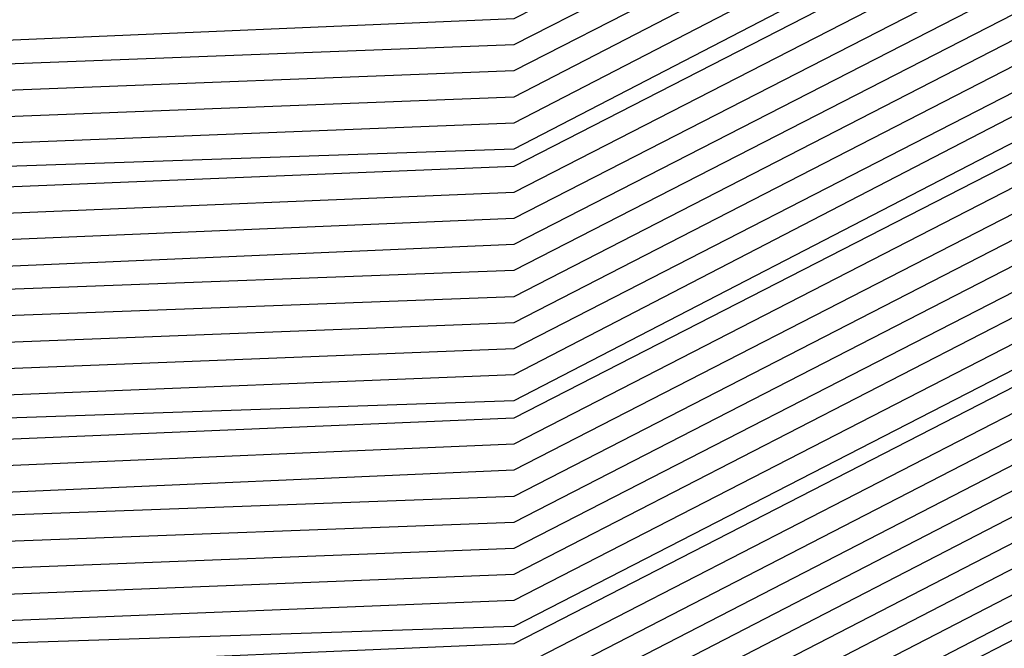
# Model space of a CAD drawing. Units: inches. Extents: x 1013363 to 1016003, y 7218698 to 7221338.
# Drawn here: x 1015587 to 1015589, y 7220344 to 7220346 of the extents above; entities that cross this region are included whole.
import ezdxf

# ---------------------------------------------------------------- set-up
doc = ezdxf.new("R2010")
doc.units = ezdxf.units.IN
doc.header["$MEASUREMENT"] = 0
doc.layers.add('Contour_10137218', color=7, linetype='Continuous', true_color=0xbf76b1)

msp = doc.modelspace()

# ---------------------------------------------------------------- linework, layer by layer
at = {"layer": 'Contour_10137218'}
for points in [[(1015570.7062, 7220371.9201, 3043), (1015573.5089, 7220376.4513, 3043), (1015578.0499, 7220378.4826, 3043), (1015581.507, 7220378.463, 3043), (1015584.5929, 7220378.463, 3043), (1015588.0499, 7220378.4435, 3043), (1015592.3956, 7220376.2755, 3043), (1015594.5636, 7220371.9201, 3043), (1015595.882, 7220369.7521, 3043), (1015595.8917, 7220364.088, 3043), (1015596.4874, 7220361.9201, 3043), (1015596.3019, 7220360.1818, 3043), (1015596.3117, 7220353.6583, 3043), (1015596.0773, 7220351.9201, 3043), (1015594.173, 7220348.0529, 3043), (1015594.173, 7220345.7872, 3043), (1015591.8585, 7220345.7286, 3043), (1015588.0499, 7220343.7755, 3043)], [(1015570.8136, 7220371.9201, 3042), (1015573.5773, 7220376.3927, 3042), (1015578.0499, 7220378.3849, 3042), (1015581.6046, 7220378.3654, 3042), (1015584.4952, 7220378.3654, 3042), (1015588.0499, 7220378.3458, 3042), (1015592.337, 7220376.1974, 3042), (1015594.4659, 7220371.9201, 3042), (1015595.8234, 7220369.6935, 3042), (1015595.8331, 7220364.1466, 3042), (1015596.4386, 7220361.9201, 3042), (1015596.2531, 7220360.1232, 3042), (1015596.2628, 7220353.7169, 3042), (1015596.0284, 7220351.9201, 3042), (1015594.0656, 7220347.9357, 3042), (1015594.0656, 7220345.9044, 3042), (1015591.9757, 7220345.8458, 3042), (1015588.0499, 7220343.8146, 3042)], [(1015570.921, 7220371.9201, 3041), (1015573.6456, 7220376.3146, 3041), (1015578.0499, 7220378.2872, 3041), (1015581.7023, 7220378.2677, 3041), (1015584.3976, 7220378.2677, 3041), (1015588.0499, 7220378.2482, 3041), (1015592.2687, 7220376.1388, 3041), (1015594.3683, 7220371.9201, 3041), (1015595.7648, 7220369.6349, 3041), (1015595.7648, 7220364.2052, 3041), (1015596.3995, 7220361.9201, 3041), (1015596.2042, 7220360.0841, 3041), (1015596.214, 7220353.756, 3041), (1015595.9699, 7220351.9201, 3041), (1015593.9581, 7220347.8185, 3041), (1015593.9581, 7220346.0216, 3041), (1015592.0929, 7220345.963, 3041), (1015588.0499, 7220343.8732, 3041)], [(1015571.0284, 7220371.9201, 3040), (1015573.714, 7220376.256, 3040), (1015578.0499, 7220378.1896, 3040), (1015581.7999, 7220378.1701, 3040), (1015584.3097, 7220378.1701, 3040), (1015588.0499, 7220378.1505, 3040), (1015592.2003, 7220376.0802, 3040), (1015594.2706, 7220371.9201, 3040), (1015595.6964, 7220369.5763, 3040), (1015595.7062, 7220364.2638, 3040), (1015596.3507, 7220361.9201, 3040), (1015596.1554, 7220360.0255, 3040), (1015596.1652, 7220353.8146, 3040), (1015595.9113, 7220351.9201, 3040), (1015593.8409, 7220347.7208, 3040), (1015593.8507, 7220346.1193, 3040), (1015592.2101, 7220346.0802, 3040), (1015588.0499, 7220343.9318, 3040)], [(1015571.1359, 7220371.9201, 3039), (1015573.7824, 7220376.1974, 3039), (1015578.0499, 7220378.0919, 3039), (1015581.8976, 7220378.0724, 3039), (1015584.212, 7220378.0724, 3039), (1015588.0499, 7220378.0529, 3039), (1015592.1417, 7220376.0021, 3039), (1015594.173, 7220371.9201, 3039), (1015595.6378, 7220369.5177, 3039), (1015595.6476, 7220364.3224, 3039), (1015596.3117, 7220361.9201, 3039), (1015596.1066, 7220359.9669, 3039), (1015596.1066, 7220353.8536, 3039), (1015595.8624, 7220351.9201, 3039), (1015593.7335, 7220347.6036, 3039), (1015593.7335, 7220346.2365, 3039), (1015592.3273, 7220346.1974, 3039), (1015588.0499, 7220343.9904, 3039)], [(1015571.2433, 7220371.9201, 3038), (1015573.8409, 7220376.1193, 3038), (1015578.0499, 7220378.0138, 3038), (1015581.9952, 7220377.9747, 3038), (1015584.1144, 7220377.9747, 3038), (1015588.0499, 7220377.9552, 3038), (1015592.0734, 7220375.9435, 3038), (1015594.0753, 7220371.9201, 3038), (1015595.5792, 7220369.4591, 3038), (1015595.589, 7220364.381, 3038), (1015596.2628, 7220361.9201, 3038), (1015596.0577, 7220359.9279, 3038), (1015596.0577, 7220353.9122, 3038), (1015595.8038, 7220351.9201, 3038), (1015593.6261, 7220347.4865, 3038), (1015593.6261, 7220346.3341, 3038), (1015592.4347, 7220346.3146, 3038), (1015588.0499, 7220344.049, 3038)], [(1015571.3507, 7220371.9201, 3037), (1015573.9093, 7220376.0607, 3037), (1015578.0499, 7220377.9161, 3037), (1015582.0831, 7220377.8771, 3037), (1015584.0167, 7220377.8771, 3037), (1015588.0499, 7220377.8576, 3037), (1015592.005, 7220375.8849, 3037), (1015593.9777, 7220371.9201, 3037), (1015595.5206, 7220369.381, 3037), (1015595.5206, 7220364.4396, 3037), (1015596.214, 7220361.9201, 3037), (1015596.0089, 7220359.8693, 3037), (1015596.0089, 7220353.9513, 3037), (1015595.7452, 7220351.9201, 3037), (1015593.5187, 7220347.3888, 3037), (1015593.5187, 7220346.4513, 3037), (1015592.5519, 7220346.4318, 3037), (1015588.0499, 7220344.1076, 3037)], [(1015569.4952, 7220370.4747, 3036), (1015571.4581, 7220371.9201, 3036), (1015573.9777, 7220375.9826, 3036), (1015578.0499, 7220377.8185, 3036), (1015582.1808, 7220377.7794, 3036), (1015583.9191, 7220377.7794, 3036), (1015588.0499, 7220377.7599, 3036), (1015591.9464, 7220375.8068, 3036), (1015593.88, 7220371.9201, 3036), (1015595.462, 7220369.3224, 3036), (1015595.462, 7220364.4982, 3036), (1015596.1749, 7220361.9201, 3036), (1015595.9601, 7220359.8302, 3036), (1015595.9601, 7220354.0099, 3036), (1015595.6867, 7220351.9201, 3036), (1015593.4015, 7220347.2716, 3036), (1015593.4113, 7220346.5685, 3036), (1015592.6691, 7220346.549, 3036), (1015588.0499, 7220344.1661, 3036)], [(1015569.5441, 7220370.4357, 3035), (1015571.5656, 7220371.9201, 3035), (1015574.046, 7220375.924, 3035), (1015578.0499, 7220377.7208, 3035), (1015582.2784, 7220377.6818, 3035), (1015583.8214, 7220377.6818, 3035), (1015588.0499, 7220377.6622, 3035), (1015591.8781, 7220375.7482, 3035), (1015593.7824, 7220371.9201, 3035), (1015595.3937, 7220369.2638, 3035), (1015595.4034, 7220364.5568, 3035), (1015596.1261, 7220361.9201, 3035), (1015595.9113, 7220359.7716, 3035), (1015595.9113, 7220354.049, 3035), (1015595.6378, 7220351.9201, 3035), (1015593.2941, 7220347.174, 3035), (1015593.2941, 7220346.6661, 3035), (1015592.7863, 7220346.6661, 3035), (1015588.0499, 7220344.2247, 3035)], [(1015569.5831, 7220370.3771, 3034), (1015571.673, 7220371.9201, 3034), (1015574.1144, 7220375.8654, 3034), (1015578.0499, 7220377.6232, 3034), (1015582.3761, 7220377.5841, 3034), (1015583.7238, 7220377.5841, 3034), (1015588.0499, 7220377.5646, 3034), (1015591.8097, 7220375.6896, 3034), (1015593.6945, 7220371.9201, 3034), (1015595.3351, 7220369.2052, 3034), (1015595.3449, 7220364.6349, 3034), (1015596.087, 7220361.9201, 3034), (1015595.8624, 7220359.7326, 3034), (1015595.8624, 7220354.1076, 3034), (1015595.5792, 7220351.9201, 3034), (1015593.1867, 7220347.0568, 3034), (1015593.1867, 7220346.7833, 3034), (1015592.9034, 7220346.7833, 3034), (1015588.0499, 7220344.2833, 3034)], [(1015569.632, 7220370.338, 3033), (1015571.7804, 7220371.9201, 3033), (1015574.173, 7220375.7872, 3033), (1015578.0499, 7220377.5255, 3033), (1015582.4738, 7220377.4865, 3033), (1015583.6261, 7220377.506, 3033), (1015588.0499, 7220377.4669, 3033), (1015591.7511, 7220375.6115, 3033), (1015593.5968, 7220371.9201, 3033), (1015595.2765, 7220369.1466, 3033), (1015595.2863, 7220364.6935, 3033), (1015596.0382, 7220361.9201, 3033), (1015595.8136, 7220359.674, 3033), (1015595.8136, 7220354.1466, 3033), (1015595.5206, 7220351.9201, 3033), (1015593.0792, 7220346.9396, 3033), (1015593.0792, 7220346.9005, 3033), (1015593.0206, 7220346.9005, 3033), (1015588.0499, 7220344.3419, 3033), (1015585.7257, 7220344.2443, 3033)], [(1015569.6808, 7220370.299, 3032), (1015571.8878, 7220371.9201, 3032), (1015574.2413, 7220375.7286, 3032), (1015578.0499, 7220377.4279, 3032), (1015582.5714, 7220377.4083, 3032), (1015583.5284, 7220377.4083, 3032), (1015588.0499, 7220377.3693, 3032), (1015591.6827, 7220375.5529, 3032), (1015593.4992, 7220371.9201, 3032), (1015595.2179, 7220369.088, 3032), (1015595.2179, 7220364.7521, 3032), (1015595.9992, 7220361.9201, 3032), (1015595.7648, 7220359.6349, 3032), (1015595.7648, 7220354.2052, 3032), (1015595.4718, 7220351.9201, 3032), (1015593.0206, 7220346.9396, 3032), (1015588.0499, 7220344.381, 3032), (1015585.6769, 7220344.3029, 3032), (1015580.5011, 7220344.3615, 3032), (1015578.0499, 7220344.2833, 3032), (1015573.3527, 7220346.6271, 3032), (1015572.7472, 7220346.6271, 3032), (1015572.7472, 7220347.2326, 3032), (1015570.3742, 7220351.9201, 3032)], [(1015569.7199, 7220370.2404, 3031), (1015571.9952, 7220371.9201, 3031), (1015574.3097, 7220375.6505, 3031), (1015578.0499, 7220377.3302, 3031), (1015582.6691, 7220377.3107, 3031), (1015583.4308, 7220377.3107, 3031), (1015588.0499, 7220377.2716, 3031), (1015591.6144, 7220375.4943, 3031), (1015593.4015, 7220371.9201, 3031), (1015595.1593, 7220369.0294, 3031), (1015595.1593, 7220364.8107, 3031), (1015595.9503, 7220361.9201, 3031), (1015595.7159, 7220359.5763, 3031), (1015595.7159, 7220354.2443, 3031), (1015595.4132, 7220351.9201, 3031), (1015592.9816, 7220346.9786, 3031), (1015588.0499, 7220344.4396, 3031), (1015585.6183, 7220344.3419, 3031), (1015580.5499, 7220344.4201, 3031), (1015578.0499, 7220344.3419, 3031), (1015573.2452, 7220346.7247, 3031), (1015572.8546, 7220346.7247, 3031), (1015572.8449, 7220347.1154, 3031), (1015570.423, 7220351.9201, 3031)], [(1015569.7687, 7220370.2013, 3030), (1015572.1027, 7220371.9201, 3030), (1015574.3781, 7220375.5919, 3030), (1015578.0499, 7220377.2326, 3030), (1015582.7667, 7220377.213, 3030), (1015583.3331, 7220377.213, 3030), (1015588.0499, 7220377.174, 3030), (1015591.5558, 7220375.4161, 3030), (1015593.3038, 7220371.9201, 3030), (1015595.0909, 7220368.9708, 3030), (1015595.1007, 7220364.8693, 3030), (1015595.9113, 7220361.9201, 3030), (1015595.6671, 7220359.5372, 3030), (1015595.6671, 7220354.3029, 3030), (1015595.3546, 7220351.9201, 3030), (1015592.9425, 7220347.0177, 3030), (1015588.0499, 7220344.4982, 3030), (1015585.5695, 7220344.4005, 3030), (1015580.6085, 7220344.4786, 3030), (1015578.0499, 7220344.381, 3030), (1015573.1476, 7220346.8224, 3030), (1015572.9523, 7220346.8224, 3030), (1015572.9523, 7220347.0177, 3030), (1015570.4718, 7220351.9201, 3030)], [(1015569.8175, 7220370.1622, 3029), (1015572.2101, 7220371.9201, 3029), (1015574.4464, 7220375.5333, 3029), (1015578.0499, 7220377.1349, 3029), (1015582.8644, 7220377.1154, 3029), (1015583.2355, 7220377.1154, 3029), (1015588.0499, 7220377.0763, 3029), (1015591.4874, 7220375.3576, 3029), (1015593.2062, 7220371.9201, 3029), (1015595.0324, 7220368.9122, 3029), (1015595.0421, 7220364.9279, 3029), (1015595.8624, 7220361.9201, 3029), (1015595.6183, 7220359.4786, 3029), (1015595.6183, 7220354.3419, 3029), (1015595.3058, 7220351.9201, 3029), (1015592.9132, 7220347.0568, 3029), (1015588.0499, 7220344.5568, 3029), (1015585.5109, 7220344.4591, 3029), (1015580.6574, 7220344.5372, 3029), (1015578.0499, 7220344.4396, 3029), (1015573.0499, 7220346.9201, 3029), (1015570.5304, 7220351.9201, 3029)], [(1015569.8566, 7220370.1036, 3028), (1015572.3175, 7220371.9201, 3028), (1015574.5148, 7220375.4552, 3028), (1015578.0499, 7220377.0372, 3028), (1015582.962, 7220377.0177, 3028), (1015583.1378, 7220377.0177, 3028), (1015588.0499, 7220376.9786, 3028), (1015591.4191, 7220375.299, 3028), (1015593.1085, 7220371.9201, 3028), (1015594.9738, 7220368.8341, 3028), (1015594.9738, 7220364.9865, 3028), (1015595.8234, 7220361.9201, 3028), (1015595.5695, 7220359.4396, 3028), (1015595.5695, 7220354.4005, 3028), (1015595.2472, 7220351.9201, 3028), (1015592.8742, 7220347.0958, 3028), (1015588.0499, 7220344.6154, 3028), (1015585.462, 7220344.5177, 3028), (1015580.7062, 7220344.5763, 3028), (1015578.0499, 7220344.4786, 3028), (1015573.089, 7220346.9591, 3028), (1015570.5792, 7220351.9201, 3028)], [(1015569.9054, 7220370.0646, 3027), (1015572.4249, 7220371.9201, 3027), (1015574.5734, 7220375.3966, 3027), (1015578.0499, 7220376.9396, 3027), (1015583.0402, 7220376.9201, 3027), (1015583.0597, 7220376.9201, 3027), (1015588.0499, 7220376.881, 3027), (1015591.3605, 7220375.2208, 3027), (1015593.0109, 7220371.9201, 3027), (1015594.9152, 7220368.7755, 3027), (1015594.9152, 7220365.0451, 3027), (1015595.7745, 7220361.9201, 3027), (1015595.5109, 7220359.381, 3027), (1015595.5206, 7220354.4591, 3027), (1015595.1886, 7220351.9201, 3027), (1015592.8351, 7220347.1349, 3027), (1015588.0499, 7220344.674, 3027), (1015585.4034, 7220344.5763, 3027), (1015580.7648, 7220344.6349, 3027), (1015578.0499, 7220344.5372, 3027), (1015573.1183, 7220346.9982, 3027), (1015570.6281, 7220351.9201, 3027)], [(1015569.9542, 7220370.0255, 3026), (1015572.5324, 7220371.9201, 3026), (1015574.6417, 7220375.3185, 3026), (1015578.0499, 7220376.8419, 3026), (1015582.9523, 7220376.8224, 3026), (1015583.1574, 7220376.8224, 3026), (1015588.0499, 7220376.7833, 3026), (1015591.2921, 7220375.1622, 3026), (1015592.9132, 7220371.9201, 3026), (1015594.8468, 7220368.7169, 3026), (1015594.8566, 7220365.1232, 3026), (1015595.7355, 7220361.9201, 3026), (1015595.462, 7220359.3419, 3026), (1015595.4718, 7220354.4982, 3026), (1015595.13, 7220351.9201, 3026), (1015592.796, 7220347.174, 3026), (1015588.0499, 7220344.7326, 3026), (1015585.3449, 7220344.6154, 3026), (1015580.8136, 7220344.6935, 3026), (1015578.0499, 7220344.5958, 3026), (1015573.1574, 7220347.0177, 3026), (1015570.6769, 7220351.9201, 3026)], [(1015569.9933, 7220369.9669, 3025), (1015572.6398, 7220371.9201, 3025), (1015574.7101, 7220375.2599, 3025), (1015578.0499, 7220376.7638, 3025), (1015582.8546, 7220376.7247, 3025), (1015583.255, 7220376.7247, 3025), (1015588.0499, 7220376.6857, 3025), (1015591.2238, 7220375.1036, 3025), (1015592.8156, 7220371.9201, 3025), (1015594.7882, 7220368.6583, 3025), (1015594.798, 7220365.1818, 3025), (1015595.6867, 7220361.9201, 3025), (1015595.4132, 7220359.2833, 3025), (1015595.423, 7220354.5568, 3025), (1015595.0812, 7220351.9201, 3025), (1015592.757, 7220347.213, 3025), (1015588.0499, 7220344.7911, 3025), (1015585.296, 7220344.674, 3025), (1015580.8722, 7220344.7326, 3025), (1015578.0499, 7220344.6349, 3025), (1015573.1867, 7220347.0568, 3025), (1015570.7355, 7220351.9201, 3025)], [(1015570.0421, 7220369.9279, 3024), (1015572.7472, 7220371.9201, 3024), (1015574.7784, 7220375.2013, 3024), (1015578.0499, 7220376.6661, 3024), (1015582.757, 7220376.6271, 3024), (1015583.3527, 7220376.6271, 3024), (1015588.0499, 7220376.588, 3024), (1015591.1652, 7220375.0255, 3024), (1015592.7179, 7220371.9201, 3024), (1015594.7296, 7220368.5997, 3024), (1015594.7394, 7220365.2404, 3024), (1015595.6476, 7220361.9201, 3024), (1015595.3644, 7220359.2443, 3024), (1015595.3742, 7220354.5958, 3024), (1015595.0226, 7220351.9201, 3024), (1015592.7277, 7220347.2521, 3024), (1015588.0499, 7220344.8497, 3024), (1015585.2374, 7220344.7326, 3024), (1015580.921, 7220344.7911, 3024), (1015578.0499, 7220344.6935, 3024), (1015573.2257, 7220347.0958, 3024), (1015570.7843, 7220351.9201, 3024)], [(1015570.0909, 7220369.8888, 3023), (1015572.8546, 7220371.9201, 3023), (1015574.8468, 7220375.1232, 3023), (1015578.0499, 7220376.5685, 3023), (1015582.6593, 7220376.5294, 3023), (1015583.4503, 7220376.5294, 3023), (1015588.0499, 7220376.4904, 3023), (1015591.0968, 7220374.9669, 3023), (1015592.6202, 7220371.9201, 3023), (1015594.671, 7220368.5411, 3023), (1015594.671, 7220365.299, 3023), (1015595.5988, 7220361.9201, 3023), (1015595.3156, 7220359.1857, 3023), (1015595.3253, 7220354.6544, 3023), (1015594.964, 7220351.9201, 3023), (1015592.6886, 7220347.2911, 3023), (1015588.0499, 7220344.8888, 3023), (1015585.1886, 7220344.7911, 3023), (1015580.9699, 7220344.8497, 3023), (1015578.0499, 7220344.7326, 3023), (1015573.255, 7220347.1349, 3023), (1015570.8331, 7220351.9201, 3023)], [(1015570.13, 7220369.8302, 3022), (1015572.962, 7220371.9201, 3022), (1015574.9054, 7220375.0646, 3022), (1015578.0499, 7220376.4708, 3022), (1015582.5714, 7220376.4318, 3022), (1015583.548, 7220376.4318, 3022), (1015588.0499, 7220376.3927, 3022), (1015591.0284, 7220374.9083, 3022), (1015592.5226, 7220371.9201, 3022), (1015594.6124, 7220368.4826, 3022), (1015594.6124, 7220365.3576, 3022), (1015595.5597, 7220361.9201, 3022), (1015595.2667, 7220359.1466, 3022), (1015595.2765, 7220354.6935, 3022), (1015594.9152, 7220351.9201, 3022), (1015592.6495, 7220347.3302, 3022), (1015588.0499, 7220344.9474, 3022), (1015585.13, 7220344.8302, 3022), (1015581.0284, 7220344.8888, 3022), (1015578.0499, 7220344.7911, 3022), (1015573.2941, 7220347.1544, 3022), (1015570.882, 7220351.9201, 3022)], [(1015570.1788, 7220369.7911, 3021), (1015573.0695, 7220371.9201, 3021), (1015574.9738, 7220374.9865, 3021), (1015578.0499, 7220376.3732, 3021), (1015582.4738, 7220376.3341, 3021), (1015583.6456, 7220376.3341, 3021), (1015588.0499, 7220376.2951, 3021), (1015590.9699, 7220374.8302, 3021), (1015592.4249, 7220371.9201, 3021), (1015594.5441, 7220368.424, 3021), (1015594.5538, 7220365.4161, 3021), (1015595.5109, 7220361.9201, 3021), (1015595.2179, 7220359.088, 3021), (1015595.2277, 7220354.7521, 3021), (1015594.8566, 7220351.9201, 3021), (1015592.6105, 7220347.3497, 3021), (1015588.0499, 7220345.006, 3021), (1015585.0812, 7220344.8888, 3021), (1015581.0773, 7220344.9474, 3021), (1015578.0499, 7220344.8497, 3021), (1015573.3234, 7220347.1935, 3021), (1015570.9406, 7220351.9201, 3021)], [(1015570.2277, 7220369.7521, 3020), (1015573.1769, 7220371.9201, 3020), (1015575.0421, 7220374.9279, 3020), (1015578.0499, 7220376.2755, 3020), (1015582.3761, 7220376.2365, 3020), (1015583.7433, 7220376.2365, 3020), (1015588.0499, 7220376.1974, 3020), (1015590.9015, 7220374.7716, 3020), (1015592.3273, 7220371.9201, 3020), (1015594.4855, 7220368.3654, 3020), (1015594.4952, 7220365.4747, 3020), (1015595.4718, 7220361.9201, 3020), (1015595.1691, 7220359.049, 3020), (1015595.1788, 7220354.7911, 3020), (1015594.798, 7220351.9201, 3020), (1015592.5714, 7220347.3888, 3020), (1015588.0499, 7220345.0646, 3020), (1015585.0226, 7220344.9474, 3020), (1015581.1359, 7220345.006, 3020), (1015578.0499, 7220344.8888, 3020), (1015573.3624, 7220347.2326, 3020), (1015570.9894, 7220351.9201, 3020)], [(1015570.2667, 7220369.6935, 3019), (1015573.2843, 7220371.9201, 3019), (1015575.1105, 7220374.8693, 3019), (1015578.0499, 7220376.1779, 3019), (1015582.2784, 7220376.1583, 3019), (1015583.8409, 7220376.1193, 3019), (1015588.0499, 7220376.0997, 3019), (1015590.8331, 7220374.713, 3019), (1015592.2296, 7220371.9201, 3019), (1015594.4269, 7220368.3068, 3019), (1015594.4269, 7220365.5333, 3019), (1015595.423, 7220361.9201, 3019), (1015595.1202, 7220358.9904, 3019), (1015595.13, 7220354.8497, 3019), (1015594.7394, 7220351.9201, 3019), (1015592.5324, 7220347.4279, 3019), (1015588.0499, 7220345.1232, 3019), (1015584.964, 7220345.006, 3019), (1015581.1847, 7220345.0646, 3019), (1015578.0499, 7220344.9474, 3019), (1015573.3917, 7220347.2716, 3019), (1015571.0382, 7220351.9201, 3019)], [(1015570.3156, 7220369.6544, 3018), (1015573.3917, 7220371.9201, 3018), (1015575.1788, 7220374.7911, 3018), (1015578.0499, 7220376.0802, 3018), (1015582.1808, 7220376.0607, 3018), (1015583.9386, 7220376.0216, 3018), (1015588.0499, 7220376.0021, 3018), (1015590.7745, 7220374.6349, 3018), (1015592.132, 7220371.9201, 3018), (1015594.3683, 7220368.2286, 3018), (1015594.3683, 7220365.5919, 3018), (1015595.3839, 7220361.9201, 3018), (1015595.0714, 7220358.9513, 3018), (1015595.0812, 7220354.8888, 3018), (1015594.6906, 7220351.9201, 3018), (1015592.5031, 7220347.4669, 3018), (1015588.0499, 7220345.1818, 3018), (1015584.9152, 7220345.0646, 3018), (1015581.2433, 7220345.1036, 3018), (1015578.0499, 7220344.9865, 3018), (1015573.4308, 7220347.2911, 3018), (1015571.087, 7220351.9201, 3018)], [(1015570.3644, 7220369.6154, 3017), (1015573.4992, 7220371.9201, 3017), (1015575.2374, 7220374.7326, 3017), (1015578.0499, 7220375.9826, 3017), (1015582.0929, 7220375.963, 3017), (1015584.0363, 7220375.924, 3017), (1015588.0499, 7220375.9044, 3017), (1015590.7062, 7220374.5763, 3017), (1015592.0343, 7220371.9201, 3017), (1015594.3097, 7220368.1701, 3017), (1015594.3097, 7220365.6701, 3017), (1015595.3351, 7220361.9201, 3017), (1015595.0226, 7220358.8927, 3017), (1015595.0226, 7220354.9474, 3017), (1015594.632, 7220351.9201, 3017), (1015592.464, 7220347.506, 3017), (1015588.0499, 7220345.2404, 3017), (1015584.8566, 7220345.1036, 3017), (1015581.2921, 7220345.1622, 3017), (1015578.0499, 7220345.0451, 3017), (1015573.4601, 7220347.3302, 3017), (1015571.1456, 7220351.9201, 3017)], [(1015570.4034, 7220369.5568, 3016), (1015573.6163, 7220371.9201, 3016), (1015575.3058, 7220374.6544, 3016), (1015578.0499, 7220375.8849, 3016), (1015581.9952, 7220375.8654, 3016), (1015584.1339, 7220375.8263, 3016), (1015588.0499, 7220375.8068, 3016), (1015590.6378, 7220374.5177, 3016), (1015591.9367, 7220371.9201, 3016), (1015594.2413, 7220368.1115, 3016), (1015594.2511, 7220365.7286, 3016), (1015595.296, 7220361.9201, 3016), (1015594.9738, 7220358.8536, 3016), (1015594.9738, 7220354.9865, 3016), (1015594.5734, 7220351.9201, 3016), (1015592.4249, 7220347.5451, 3016), (1015588.0499, 7220345.299, 3016), (1015584.8077, 7220345.1622, 3016), (1015581.3409, 7220345.2208, 3016), (1015578.0499, 7220345.1036, 3016), (1015573.4894, 7220347.3693, 3016), (1015571.1945, 7220351.9201, 3016)], [(1015570.4523, 7220369.5177, 3015), (1015573.7238, 7220371.9201, 3015), (1015575.3742, 7220374.5958, 3015), (1015578.0499, 7220375.7872, 3015), (1015581.8976, 7220375.7677, 3015), (1015584.2316, 7220375.7286, 3015), (1015588.0499, 7220375.7091, 3015), (1015590.5792, 7220374.4396, 3015), (1015591.839, 7220371.9201, 3015), (1015594.1827, 7220368.0529, 3015), (1015594.1827, 7220365.7872, 3015), (1015595.2472, 7220361.9201, 3015), (1015594.9249, 7220358.7951, 3015), (1015594.9249, 7220355.0451, 3015), (1015594.5245, 7220351.9201, 3015), (1015592.3859, 7220347.5841, 3015), (1015588.0499, 7220345.3576, 3015), (1015584.7492, 7220345.2208, 3015), (1015581.3995, 7220345.2599, 3015), (1015578.0499, 7220345.1427, 3015), (1015573.5284, 7220347.3888, 3015), (1015571.2433, 7220351.9201, 3015)], [(1015570.5011, 7220369.4786, 3014), (1015573.8312, 7220371.9201, 3014), (1015575.4425, 7220374.5372, 3014), (1015578.0499, 7220375.6896, 3014), (1015581.7999, 7220375.6701, 3014), (1015584.3292, 7220375.631, 3014), (1015588.0499, 7220375.6115, 3014), (1015590.5109, 7220374.381, 3014), (1015591.7413, 7220371.9201, 3014), (1015594.1242, 7220367.9943, 3014), (1015594.1242, 7220365.8458, 3014), (1015595.2081, 7220361.9201, 3014), (1015594.8761, 7220358.756, 3014), (1015594.8761, 7220355.0841, 3014), (1015594.4659, 7220351.9201, 3014), (1015592.3468, 7220347.6232, 3014), (1015588.0499, 7220345.4161, 3014), (1015584.7003, 7220345.2794, 3014), (1015581.4484, 7220345.3185, 3014), (1015578.0499, 7220345.2013, 3014), (1015573.5577, 7220347.4279, 3014), (1015571.2921, 7220351.9201, 3014)], [(1015570.5402, 7220369.4201, 3013), (1015573.9386, 7220371.9201, 3013), (1015575.5109, 7220374.4591, 3013), (1015578.0499, 7220375.5919, 3013), (1015581.7023, 7220375.5724, 3013), (1015584.4269, 7220375.5333, 3013), (1015588.0499, 7220375.5138, 3013), (1015590.4425, 7220374.3224, 3013), (1015591.6437, 7220371.9201, 3013), (1015594.0656, 7220367.9357, 3013), (1015594.0656, 7220365.9044, 3013), (1015595.1593, 7220361.9201, 3013), (1015594.8273, 7220358.6974, 3013), (1015594.8273, 7220355.1427, 3013), (1015594.4074, 7220351.9201, 3013), (1015592.3077, 7220347.6622, 3013), (1015588.0499, 7220345.4552, 3013), (1015584.6417, 7220345.338, 3013), (1015581.507, 7220345.3771, 3013), (1015578.0499, 7220345.2599, 3013), (1015573.5968, 7220347.4669, 3013), (1015571.3507, 7220351.9201, 3013)], [(1015570.589, 7220369.381, 3012), (1015574.046, 7220371.9201, 3012), (1015575.5695, 7220374.4005, 3012), (1015578.0499, 7220375.4943, 3012), (1015581.6144, 7220375.4747, 3012), (1015584.5245, 7220375.4357, 3012), (1015588.0499, 7220375.4161, 3012), (1015590.3839, 7220374.2443, 3012), (1015591.546, 7220371.9201, 3012), (1015594.007, 7220367.8771, 3012), (1015594.007, 7220365.963, 3012), (1015595.1202, 7220361.9201, 3012), (1015594.7784, 7220358.6388, 3012), (1015594.7784, 7220355.1818, 3012), (1015594.3585, 7220351.9201, 3012), (1015592.2784, 7220347.7013, 3012), (1015588.0499, 7220345.5138, 3012), (1015584.5831, 7220345.3771, 3012), (1015581.5558, 7220345.4357, 3012), (1015578.0499, 7220345.299, 3012), (1015573.6261, 7220347.506, 3012), (1015571.3995, 7220351.9201, 3012)], [(1015570.6378, 7220369.3419, 3011), (1015574.1534, 7220371.9201, 3011), (1015575.6378, 7220374.3224, 3011), (1015578.0499, 7220375.4161, 3011), (1015581.5167, 7220375.3771, 3011), (1015584.6222, 7220375.338, 3011), (1015588.0499, 7220375.3185, 3011), (1015590.3156, 7220374.1857, 3011), (1015591.4484, 7220371.9201, 3011), (1015593.9386, 7220367.8185, 3011), (1015593.9484, 7220366.0216, 3011), (1015595.0714, 7220361.9201, 3011), (1015594.7296, 7220358.5997, 3011), (1015594.7296, 7220355.2404, 3011), (1015594.2999, 7220351.9201, 3011), (1015592.2394, 7220347.7404, 3011), (1015588.0499, 7220345.5724, 3011), (1015584.5343, 7220345.4357, 3011), (1015581.6046, 7220345.4747, 3011), (1015578.0499, 7220345.3576, 3011), (1015573.6652, 7220347.5255, 3011), (1015571.4484, 7220351.9201, 3011), (1015570.423, 7220354.2833, 3011)], [(1015570.6769, 7220369.2833, 3010), (1015574.2609, 7220371.9201, 3010), (1015575.7062, 7220374.2638, 3010), (1015578.0499, 7220375.3185, 3010), (1015581.4191, 7220375.299, 3010), (1015584.7296, 7220375.2404, 3010), (1015588.0499, 7220375.2208, 3010), (1015590.2472, 7220374.1271, 3010), (1015591.3507, 7220371.9201, 3010), (1015593.88, 7220367.7599, 3010), (1015593.88, 7220366.0802, 3010), (1015595.0324, 7220361.9201, 3010), (1015594.6808, 7220358.5411, 3010), (1015594.6808, 7220355.2794, 3010), (1015594.2413, 7220351.9201, 3010), (1015592.2003, 7220347.7599, 3010), (1015588.0499, 7220345.631, 3010), (1015584.4757, 7220345.4943, 3010), (1015581.6632, 7220345.5333, 3010), (1015578.0499, 7220345.3966, 3010), (1015573.6945, 7220347.5646, 3010), (1015571.4972, 7220351.9201, 3010), (1015570.4523, 7220354.3224, 3010)], [(1015570.7257, 7220369.2443, 3009), (1015574.3683, 7220371.9201, 3009), (1015575.7745, 7220374.2052, 3009), (1015578.0499, 7220375.2208, 3009), (1015581.3214, 7220375.2013, 3009), (1015584.8273, 7220375.1427, 3009), (1015588.0499, 7220375.1232, 3009), (1015590.1886, 7220374.049, 3009), (1015591.2531, 7220371.9201, 3009), (1015593.8214, 7220367.6818, 3009), (1015593.8214, 7220366.1388, 3009), (1015594.9835, 7220361.9201, 3009), (1015594.632, 7220358.5021, 3009), (1015594.632, 7220355.338, 3009), (1015594.1827, 7220351.9201, 3009), (1015592.1613, 7220347.799, 3009), (1015588.0499, 7220345.6896, 3009), (1015584.4269, 7220345.5529, 3009), (1015581.712, 7220345.5919, 3009), (1015578.0499, 7220345.4552, 3009), (1015573.7335, 7220347.6036, 3009), (1015571.5558, 7220351.9201, 3009), (1015570.4913, 7220354.3615, 3009)], [(1015570.7745, 7220369.2052, 3008), (1015574.4757, 7220371.9201, 3008), (1015575.8429, 7220374.1271, 3008), (1015578.0499, 7220375.1232, 3008), (1015581.2335, 7220375.1036, 3008), (1015584.9249, 7220375.0451, 3008), (1015588.0499, 7220375.0255, 3008), (1015590.1202, 7220373.9904, 3008), (1015591.1554, 7220371.9201, 3008), (1015593.7628, 7220367.6232, 3008), (1015593.7628, 7220366.2169, 3008), (1015594.9347, 7220361.9201, 3008), (1015594.5831, 7220358.4435, 3008), (1015594.5831, 7220355.3771, 3008), (1015594.1339, 7220351.9201, 3008), (1015592.1222, 7220347.838, 3008), (1015588.0499, 7220345.7482, 3008), (1015584.3683, 7220345.5919, 3008), (1015581.7706, 7220345.631, 3008), (1015578.0499, 7220345.5138, 3008), (1015573.7628, 7220347.6427, 3008), (1015571.6046, 7220351.9201, 3008), (1015570.5304, 7220354.4005, 3008)]]:
    msp.add_polyline3d(points, dxfattribs=at)

doc.saveas('drawing.dxf')
